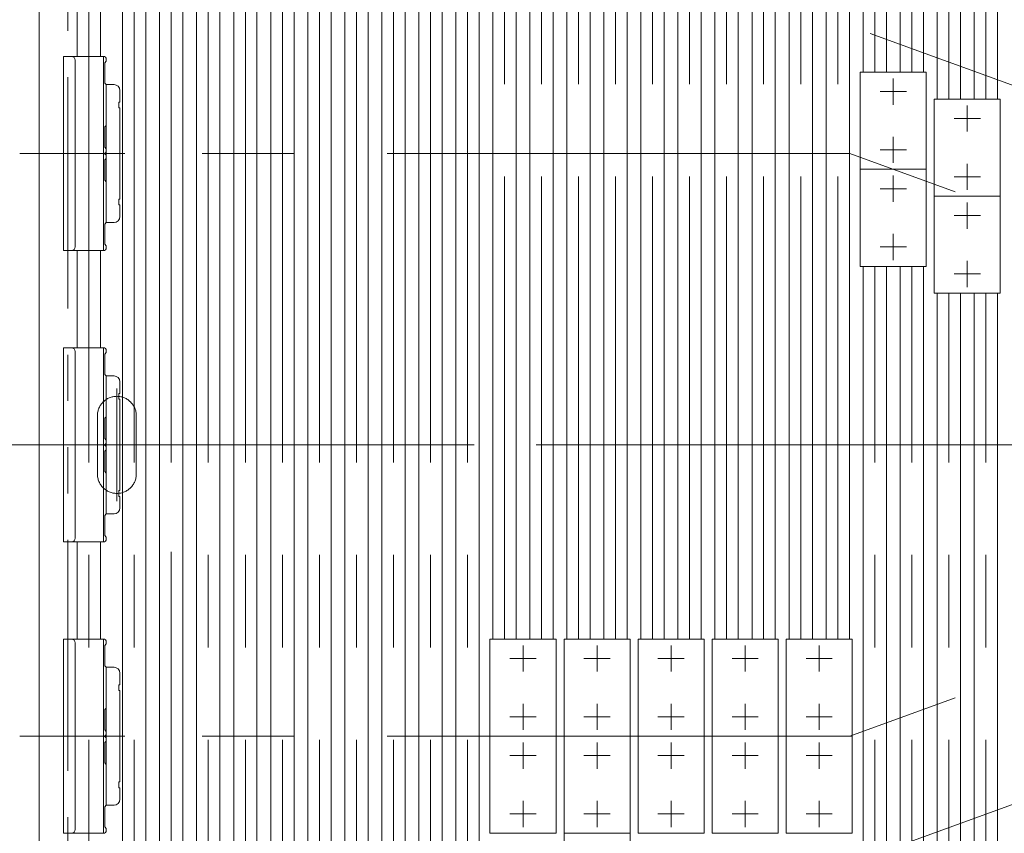
# Model space of a CAD drawing. Units: millimetres. Extents: x -2955 to 2955, y -2027 to 2027.
# Drawn here: x -2105 to -1598, y 874 to 1293 of the extents above; entities that cross this region are included whole.
import ezdxf
from ezdxf.enums import TextEntityAlignment as Align

# ---------------------------------------------------------------- set-up
doc = ezdxf.new("R2010")
doc.units = ezdxf.units.MM
doc.header["$LTSCALE"] = 3.75
doc.linetypes.add('CENTERX2', pattern=[101.6, 63.5, -12.7, 12.7, -12.7])
doc.linetypes.add('PHANTOM', pattern=[63.5, 31.75, -6.35, 6.35, -6.35, 6.35, -6.35])
for name, color, linetype in [('63', 7, 'Continuous'), ('71', 7, 'Continuous'), ('73', 7, 'Continuous'), ('74', 7, 'Continuous'), ('77', 7, 'Continuous'), ('78', 7, 'Continuous'), ('Layer0080', 7, 'Continuous'), ('Layer0255', 7, 'Continuous')]:
    doc.layers.add(name, color=color, linetype=linetype)
doc.styles.add('dcStyle0', font='ＭＳ Ｐゴシック')

# ---------------------------------------------------------------- blocks, each defined once
blk = doc.blocks.new('DC_GROUP_W_SLSH_S_300_3_2')
at = {"layer": '77', "color": 7, "linetype": 'Continuous', "lineweight": 13}
for p, q in [((-2033.1, 683.74), (-2033.1, 1323.74)), ((-2021.1, 1323.74), (-2021.1, 683.74))]:
    blk.add_line(p, q, dxfattribs=at)
at = {"layer": '77', "color": 3, "linetype": 'CENTERX2', "lineweight": 13}
blk.add_line((-2027.1, 683.74), (-2027.1, 1323.74), dxfattribs=at)
blk = doc.blocks.new('DC_GROUP_W_SLSH_S_300_3_3')
at = {"layer": '77', "color": 7, "linetype": 'Continuous', "lineweight": 13}
for p, q in [((-2014.05, 683.74), (-2014.05, 1323.74)), ((-2002.05, 1323.74), (-2002.05, 683.74))]:
    blk.add_line(p, q, dxfattribs=at)
at = {"layer": '77', "color": 3, "linetype": 'CENTERX2', "lineweight": 13}
blk.add_line((-2008.05, 683.74), (-2008.05, 1323.74), dxfattribs=at)
blk = doc.blocks.new('DC_GROUP_W_SLSH_S_300_3_8')
at = {"layer": '77', "color": 7, "linetype": 'Continuous', "lineweight": 13}
for p, q in [((-1975.95, 683.74), (-1975.95, 1323.74)), ((-1963.95, 1323.74), (-1963.95, 683.74))]:
    blk.add_line(p, q, dxfattribs=at)
at = {"layer": '77', "color": 3, "linetype": 'CENTERX2', "lineweight": 13}
blk.add_line((-1969.95, 683.74), (-1969.95, 1323.74), dxfattribs=at)
blk = doc.blocks.new('DC_GROUP_W_SLSH_S_300_3_9')
at = {"layer": '77', "color": 7, "linetype": 'Continuous', "lineweight": 13}
for p, q in [((-1995, 683.74), (-1995, 1323.74)), ((-1983, 1323.74), (-1983, 683.74))]:
    blk.add_line(p, q, dxfattribs=at)
at = {"layer": '77', "color": 3, "linetype": 'CENTERX2', "lineweight": 13}
blk.add_line((-1989, 683.74), (-1989, 1323.74), dxfattribs=at)
blk = doc.blocks.new('DC_GROUP_W_SLSH_S_300_3_10')
at = {"layer": '77', "color": 7, "linetype": 'Continuous', "lineweight": 13}
for p, q in [((-1937.85, 683.74), (-1937.85, 1323.74)), ((-1925.85, 1323.74), (-1925.85, 683.74))]:
    blk.add_line(p, q, dxfattribs=at)
at = {"layer": '77', "color": 3, "linetype": 'CENTERX2', "lineweight": 13}
blk.add_line((-1931.85, 683.74), (-1931.85, 1323.74), dxfattribs=at)
blk = doc.blocks.new('DC_GROUP_W_SLSH_S_300_3_11')
at = {"layer": '77', "color": 7, "linetype": 'Continuous', "lineweight": 13}
for p, q in [((-1956.9, 683.74), (-1956.9, 1323.74)), ((-1944.9, 1323.74), (-1944.9, 683.74))]:
    blk.add_line(p, q, dxfattribs=at)
at = {"layer": '77', "color": 3, "linetype": 'CENTERX2', "lineweight": 13}
blk.add_line((-1950.9, 683.74), (-1950.9, 1323.74), dxfattribs=at)
blk = doc.blocks.new('DC_GROUP_W_SLSH_S_300_3_12')
at = {"layer": '77', "color": 7, "linetype": 'Continuous', "lineweight": 13}
for p, q in [((-1899.75, 683.74), (-1899.75, 1314.36)), ((-1887.75, 1314.36), (-1887.75, 683.74))]:
    blk.add_line(p, q, dxfattribs=at)
at = {"layer": '77', "color": 3, "linetype": 'CENTERX2', "lineweight": 13}
blk.add_line((-1893.75, 683.74), (-1893.75, 1314.36), dxfattribs=at)
blk = doc.blocks.new('DC_GROUP_W_SLSH_S_300_3_13')
at = {"layer": '77', "color": 7, "linetype": 'Continuous', "lineweight": 13}
for p, q in [((-1918.8, 683.74), (-1918.8, 1323.74)), ((-1906.8, 1323.74), (-1906.8, 683.74))]:
    blk.add_line(p, q, dxfattribs=at)
at = {"layer": '77', "color": 3, "linetype": 'CENTERX2', "lineweight": 13}
blk.add_line((-1912.8, 683.74), (-1912.8, 1323.74), dxfattribs=at)
blk = doc.blocks.new('DC_GROUP_W_SLSH_S_300_3_14')
at = {"layer": '77', "color": 7, "linetype": 'Continuous', "lineweight": 13}
for p, q in [((-1861.65, 973.74), (-1861.65, 1463.74)), ((-1849.65, 1463.74), (-1849.65, 973.74))]:
    blk.add_line(p, q, dxfattribs=at)
at = {"layer": '77', "color": 3, "linetype": 'CENTERX2', "lineweight": 13}
blk.add_line((-1855.65, 973.74), (-1855.65, 1463.74), dxfattribs=at)
blk = doc.blocks.new('DC_GROUP_W_SLSH_S_300_3_15')
at = {"layer": '77', "color": 7, "linetype": 'Continuous', "lineweight": 13}
for p, q in [((-1880.7, 683.74), (-1880.7, 1314.36)), ((-1868.7, 1314.36), (-1868.7, 683.74))]:
    blk.add_line(p, q, dxfattribs=at)
at = {"layer": '77', "color": 3, "linetype": 'CENTERX2', "lineweight": 13}
blk.add_line((-1874.7, 683.74), (-1874.7, 1314.36), dxfattribs=at)
blk = doc.blocks.new('DC_GROUP_W_SLSH_S_300_3_16')
at = {"layer": '77', "color": 7, "linetype": 'Continuous', "lineweight": 13}
for p, q in [((-1823.55, 973.74), (-1823.55, 1463.74)), ((-1811.55, 1463.74), (-1811.55, 973.74))]:
    blk.add_line(p, q, dxfattribs=at)
at = {"layer": '77', "color": 3, "linetype": 'CENTERX2', "lineweight": 13}
blk.add_line((-1817.55, 973.74), (-1817.55, 1463.74), dxfattribs=at)
blk = doc.blocks.new('DC_GROUP_W_SLSH_S_300_3_17')
at = {"layer": '77', "color": 7, "linetype": 'Continuous', "lineweight": 13}
for p, q in [((-1842.6, 973.74), (-1842.6, 1463.74)), ((-1830.6, 1463.74), (-1830.6, 973.74))]:
    blk.add_line(p, q, dxfattribs=at)
at = {"layer": '77', "color": 3, "linetype": 'CENTERX2', "lineweight": 13}
blk.add_line((-1836.6, 973.74), (-1836.6, 1463.74), dxfattribs=at)
blk = doc.blocks.new('DC_GROUP_W_SLSH_S_300_3_18')
at = {"layer": '77', "color": 7, "linetype": 'Continuous', "lineweight": 13}
for p, q in [((-1785.45, 973.74), (-1785.45, 1463.74)), ((-1773.45, 1463.74), (-1773.45, 973.74))]:
    blk.add_line(p, q, dxfattribs=at)
at = {"layer": '77', "color": 3, "linetype": 'CENTERX2', "lineweight": 13}
blk.add_line((-1779.45, 973.74), (-1779.45, 1463.74), dxfattribs=at)
blk = doc.blocks.new('DC_GROUP_W_SLSH_S_300_3_19')
at = {"layer": '77', "color": 7, "linetype": 'Continuous', "lineweight": 13}
for p, q in [((-1804.5, 973.74), (-1804.5, 1463.74)), ((-1792.5, 1463.74), (-1792.5, 973.74))]:
    blk.add_line(p, q, dxfattribs=at)
at = {"layer": '77', "color": 3, "linetype": 'CENTERX2', "lineweight": 13}
blk.add_line((-1798.5, 973.74), (-1798.5, 1463.74), dxfattribs=at)
blk = doc.blocks.new('DC_GROUP_W_SLSH_S_300_3_20')
at = {"layer": '77', "color": 7, "linetype": 'Continuous', "lineweight": 13}
for p, q in [((-1747.35, 973.74), (-1747.35, 1463.74)), ((-1735.35, 1463.74), (-1735.35, 973.74))]:
    blk.add_line(p, q, dxfattribs=at)
at = {"layer": '77', "color": 3, "linetype": 'CENTERX2', "lineweight": 13}
blk.add_line((-1741.35, 973.74), (-1741.35, 1463.74), dxfattribs=at)
blk = doc.blocks.new('DC_GROUP_W_SLSH_S_300_3_21')
at = {"layer": '77', "color": 7, "linetype": 'Continuous', "lineweight": 13}
for p, q in [((-1766.4, 973.74), (-1766.4, 1463.74)), ((-1754.4, 1463.74), (-1754.4, 973.74))]:
    blk.add_line(p, q, dxfattribs=at)
at = {"layer": '77', "color": 3, "linetype": 'CENTERX2', "lineweight": 13}
blk.add_line((-1760.4, 973.74), (-1760.4, 1463.74), dxfattribs=at)
blk = doc.blocks.new('DC_GROUP_W_SLSH_S_300_3_22')
at = {"layer": '77', "color": 7, "linetype": 'Continuous', "lineweight": 13}
for p, q in [((-1709.25, 973.74), (-1709.25, 1463.74)), ((-1697.25, 1463.74), (-1697.25, 973.74))]:
    blk.add_line(p, q, dxfattribs=at)
at = {"layer": '77', "color": 3, "linetype": 'CENTERX2', "lineweight": 13}
blk.add_line((-1703.25, 973.74), (-1703.25, 1463.74), dxfattribs=at)
blk = doc.blocks.new('DC_GROUP_W_SLSH_S_300_3_23')
at = {"layer": '77', "color": 7, "linetype": 'Continuous', "lineweight": 13}
for p, q in [((-1728.3, 973.74), (-1728.3, 1463.74)), ((-1716.3, 1463.74), (-1716.3, 973.74))]:
    blk.add_line(p, q, dxfattribs=at)
at = {"layer": '77', "color": 3, "linetype": 'CENTERX2', "lineweight": 13}
blk.add_line((-1722.3, 973.74), (-1722.3, 1463.74), dxfattribs=at)
blk = doc.blocks.new('DC_GROUP_W_SLSH_S_300_3_24')
at = {"layer": '77', "color": 7, "linetype": 'Continuous', "lineweight": 13}
for p, q in [((-1671.15, 1265.64), (-1671.15, 1463.74)), ((-1659.15, 1463.74), (-1659.15, 1265.64)), ((-1671.15, 683.74), (-1671.15, 1165.64)), ((-1659.15, 1165.64), (-1659.15, 683.74))]:
    blk.add_line(p, q, dxfattribs=at)
at = {"layer": '77', "color": 3, "linetype": 'CENTERX2', "lineweight": 13}
for p, q in [((-1665.15, 1265.64), (-1665.15, 1463.74)), ((-1665.15, 683.74), (-1665.15, 1165.64))]:
    blk.add_line(p, q, dxfattribs=at)
blk = doc.blocks.new('DC_GROUP_W_SLSH_S_300_3_25')
at = {"layer": '77', "color": 7, "linetype": 'Continuous', "lineweight": 13}
for p, q in [((-1690.2, 973.74), (-1690.2, 1463.74)), ((-1678.2, 1463.74), (-1678.2, 973.74))]:
    blk.add_line(p, q, dxfattribs=at)
at = {"layer": '77', "color": 3, "linetype": 'CENTERX2', "lineweight": 13}
blk.add_line((-1684.2, 973.74), (-1684.2, 1463.74), dxfattribs=at)
blk = doc.blocks.new('DC_GROUP_W_SLSH_S_300_3_26')
at = {"layer": '77', "color": 7, "linetype": 'Continuous', "lineweight": 13}
for p, q in [((-1633.05, 1251.77), (-1633.05, 1463.74)), ((-1621.05, 1463.74), (-1621.05, 1251.77)), ((-1633.05, 683.74), (-1633.05, 1151.77)), ((-1621.05, 1151.77), (-1621.05, 683.74))]:
    blk.add_line(p, q, dxfattribs=at)
at = {"layer": '77', "color": 3, "linetype": 'CENTERX2', "lineweight": 13}
for p, q in [((-1627.05, 1251.77), (-1627.05, 1463.74)), ((-1627.05, 683.74), (-1627.05, 1151.77))]:
    blk.add_line(p, q, dxfattribs=at)
blk = doc.blocks.new('DC_GROUP_W_SLSH_S_300_3_27')
at = {"layer": '77', "color": 7, "linetype": 'Continuous', "lineweight": 13}
for p, q in [((-1652.1, 1265.64), (-1652.1, 1463.74)), ((-1640.1, 1463.74), (-1640.1, 1265.64)), ((-1652.1, 683.74), (-1652.1, 1165.64)), ((-1640.1, 1165.64), (-1640.1, 683.74))]:
    blk.add_line(p, q, dxfattribs=at)
at = {"layer": '77', "color": 3, "linetype": 'CENTERX2', "lineweight": 13}
for p, q in [((-1646.1, 1265.64), (-1646.1, 1463.74)), ((-1646.1, 683.74), (-1646.1, 1165.64))]:
    blk.add_line(p, q, dxfattribs=at)
blk = doc.blocks.new('DC_GROUP_W_SLSH_S_300_3_29')
at = {"layer": '77', "color": 7, "linetype": 'Continuous', "lineweight": 13}
for p, q in [((-1614, 1251.77), (-1614, 1463.74)), ((-1602, 1463.74), (-1602, 1251.77)), ((-1614, 683.74), (-1614, 1151.77)), ((-1602, 1151.77), (-1602, 683.74))]:
    blk.add_line(p, q, dxfattribs=at)
at = {"layer": '77', "color": 3, "linetype": 'CENTERX2', "lineweight": 13}
for p, q in [((-1608, 1251.77), (-1608, 1463.74)), ((-1608, 683.74), (-1608, 1151.77))]:
    blk.add_line(p, q, dxfattribs=at)
blk = doc.blocks.new('DC_GROUP_W_SLSH_S_300_3_103')
at = {"layer": '77', "color": 7, "linetype": 'Continuous', "lineweight": 13}
for p, q in [((-2052.15, 683.74), (-2052.15, 1323.74)), ((-2040.15, 1323.74), (-2040.15, 683.74))]:
    blk.add_line(p, q, dxfattribs=at)
at = {"layer": '77', "color": 3, "linetype": 'CENTERX2', "lineweight": 13}
blk.add_line((-2046.15, 683.74), (-2046.15, 1323.74), dxfattribs=at)
blk = doc.blocks.new('DC_GROUP_W_SLSH_S_300_3_189')
at = {"layer": '77', "color": 3, "linetype": 'CENTERX2', "lineweight": 13}
blk.add_line((-2069.56, 683.74), (-2069.56, 1463.74), dxfattribs=at)
at = {"layer": '77', "color": 7, "linetype": 'Continuous', "lineweight": 13}
for p, q in [((-2075.56, 1273.74), (-2075.56, 1323.74)), ((-2063.56, 1323.74), (-2063.56, 1273.74)), ((-2075.56, 1123.74), (-2075.56, 1173.74)), ((-2063.56, 1173.74), (-2063.56, 1123.74)), ((-2075.56, 973.74), (-2075.56, 1023.74)), ((-2063.56, 1023.74), (-2063.56, 973.74))]:
    blk.add_line(p, q, dxfattribs=at)
blk = doc.blocks.new('DC_GROUP_W_SLSH_S_300_3_188')
at = {"color": 3, "linetype": 'CENTERX2', "lineweight": 13}
for p, q in [((-1085.76, 1073.74), (-1910, 1373.74)), ((-1677.88, 1223.74), (-2105.1, 1223.74)), ((-1265.76, 1073.74), (-1677.88, 1223.74)), ((-823.47, 1073.74), (-2117.1, 1073.74)), ((-1085.76, 1073.74), (-1910, 773.74)), ((-1265.76, 1073.74), (-1677.88, 923.74)), ((-1677.88, 923.74), (-2105.1, 923.74))]:
    blk.add_line(p, q, dxfattribs=at)
blk = doc.blocks.new('DC_GROUP_W_SLSH_S_300_3_319')
at = {"layer": '73', "color": 7, "linetype": 'Continuous', "lineweight": 13}
for p, q in [((-2076.56, 1073.74), (-2062.06, 1073.74)), ((-2062.06, 1023.74), (-2062.06, 1073.74)), ((-2061.36, 1070.44), (-2060.56, 1071.24)), ((-2061.36, 1060.04), (-2061.36, 1070.44)), ((-2060.56, 1072.24), (-2060.56, 1071.24)), ((-2060.56, 1059.24), (-2061.36, 1060.04)), ((-2060.56, 1059.24), (-2060.56, 1038.24)), ((-2076.56, 1038.74), (-2076.56, 1058.74)), ((-2061.36, 1037.44), (-2060.56, 1038.24)), ((-2061.36, 1027.04), (-2061.36, 1037.44)), ((-2062.06, 1023.74), (-2078.56, 1023.74)), ((-2060.56, 1026.24), (-2061.36, 1027.04)), ((-2060.56, 1026.24), (-2060.56, 1025.24))]:
    blk.add_line(p, q, dxfattribs=at)
for centre, start, end in [((-2062.06, 1072.24), 0, 90), ((-2062.06, 1025.24), 270, 0)]:
    blk.add_arc(centre, 1.5, start, end, dxfattribs=at)
blk = doc.blocks.new('DC_GROUP_W_SLSH_S_300_3_321')
at = {"layer": '73', "color": 7, "linetype": 'Continuous', "lineweight": 13}
for p, q in [((-2062.06, 1123.74), (-2078.56, 1123.74)), ((-2062.06, 1123.74), (-2062.06, 1073.74)), ((-2060.56, 1121.24), (-2061.36, 1120.44)), ((-2061.36, 1120.44), (-2061.36, 1110.04)), ((-2060.56, 1121.24), (-2060.56, 1122.24)), ((-2061.36, 1110.04), (-2060.56, 1109.24)), ((-2076.56, 1108.74), (-2076.56, 1088.74)), ((-2060.56, 1088.24), (-2060.56, 1109.24)), ((-2060.56, 1088.24), (-2061.36, 1087.44)), ((-2061.36, 1087.44), (-2061.36, 1077.04)), ((-2061.36, 1077.04), (-2060.56, 1076.24)), ((-2060.56, 1075.24), (-2060.56, 1076.24)), ((-2076.56, 1073.74), (-2062.06, 1073.74))]:
    blk.add_line(p, q, dxfattribs=at)
for centre, start, end in [((-2062.06, 1122.24), 0, 90), ((-2062.06, 1075.24), 270, 0)]:
    blk.add_arc(centre, 1.5, start, end, dxfattribs=at)
blk = doc.blocks.new('DC_GROUP_W_SLSH_S_300_3_320')
at = {"layer": '71', "color": 7, "linetype": 'Continuous', "lineweight": 13}
for p, q in [((-2082.56, 1123.74), (-2082.56, 1023.74)), ((-2078.56, 1123.74), (-2082.56, 1123.74)), ((-2076.56, 1121.74), (-2076.56, 1025.74)), ((-2078.56, 1023.74), (-2082.56, 1023.74))]:
    blk.add_line(p, q, dxfattribs=at)
at = {"layer": '71', "color": 3, "linetype": 'CENTERX2', "lineweight": 13}
blk.add_line((-2056.07, 1073.74), (-2086.69, 1073.74), dxfattribs=at)
at = {"layer": '71', "color": 7, "linetype": 'Continuous', "lineweight": 13}
for centre, start, end in [((-2078.56, 1121.74), 360, 90), ((-2078.56, 1025.74), 270, 360)]:
    blk.add_arc(centre, 2, start, end, dxfattribs=at)
blk = doc.blocks.new('DC_GROUP_W_SLSH_S_300_3_323')
at = {"layer": '74', "color": 7, "linetype": 'Continuous', "lineweight": 13}
for p, q in [((-2060.56, 1109.24), (-2056.56, 1109.24)), ((-2060.56, 1109.24), (-2060.56, 1038.24)), ((-2053.56, 1106.24), (-2053.56, 1100.24)), ((-2054.06, 1097.24), (-2054.06, 1100.24)), ((-2054.06, 1100.24), (-2053.56, 1100.24)), ((-2053.56, 1097.24), (-2054.06, 1097.24)), ((-2053.56, 1097.24), (-2053.56, 1050.24)), ((-2054.06, 1047.24), (-2054.06, 1050.24)), ((-2054.06, 1050.24), (-2053.56, 1050.24)), ((-2053.56, 1047.24), (-2054.06, 1047.24)), ((-2053.56, 1047.24), (-2053.56, 1041.24)), ((-2060.56, 1038.24), (-2056.56, 1038.24))]:
    blk.add_line(p, q, dxfattribs=at)
at = {"layer": '74', "color": 3, "linetype": 'CENTERX2', "lineweight": 13}
blk.add_line((-2064.03, 1073.74), (-2050.96, 1073.74), dxfattribs=at)
at = {"layer": '74', "color": 7, "linetype": 'Continuous', "lineweight": 13}
for centre, start, end in [((-2056.56, 1106.24), 0, 90), ((-2056.56, 1041.24), 270, 0)]:
    blk.add_arc(centre, 3, start, end, dxfattribs=at)
blk = doc.blocks.new('DC_GROUP_W_SLSH_S_300_3_322')
at = {"layer": '74', "linetype": 'Continuous'}
blk.add_blockref('DC_GROUP_W_SLSH_S_300_3_323', (0, 0), dxfattribs=at)
blk = doc.blocks.new('DC_GROUP_W_SLSH_S_300_3_318')
at = {"linetype": 'Continuous'}
blk.add_blockref('DC_GROUP_W_SLSH_S_300_3_322', (0, 0), dxfattribs=at)
at = {"layer": '71', "linetype": 'Continuous'}
blk.add_blockref('DC_GROUP_W_SLSH_S_300_3_320', (0, 0), dxfattribs=at)
at = {"layer": '73', "linetype": 'Continuous'}
for name in ['DC_GROUP_W_SLSH_S_300_3_321', 'DC_GROUP_W_SLSH_S_300_3_319']:
    blk.add_blockref(name, (0, 0), dxfattribs=at)
blk = doc.blocks.new('DC_GROUP_W_SLSH_S_300_3_325')
at = {"layer": '73', "color": 7, "linetype": 'Continuous', "lineweight": 13}
for p, q in [((-2076.56, 1223.74), (-2062.06, 1223.74)), ((-2062.06, 1173.74), (-2062.06, 1223.74)), ((-2061.36, 1220.44), (-2060.56, 1221.24)), ((-2060.56, 1222.24), (-2060.56, 1221.24)), ((-2061.36, 1210.04), (-2061.36, 1220.44)), ((-2076.56, 1188.74), (-2076.56, 1208.74)), ((-2060.56, 1209.24), (-2061.36, 1210.04)), ((-2060.56, 1209.24), (-2060.56, 1188.24)), ((-2061.36, 1187.44), (-2060.56, 1188.24)), ((-2061.36, 1177.04), (-2061.36, 1187.44)), ((-2060.56, 1176.24), (-2061.36, 1177.04)), ((-2060.56, 1176.24), (-2060.56, 1175.24)), ((-2062.06, 1173.74), (-2078.56, 1173.74))]:
    blk.add_line(p, q, dxfattribs=at)
for centre, start, end in [((-2062.06, 1222.24), 0, 90), ((-2062.06, 1175.24), 270, 0)]:
    blk.add_arc(centre, 1.5, start, end, dxfattribs=at)
blk = doc.blocks.new('DC_GROUP_W_SLSH_S_300_3_327')
at = {"layer": '73', "color": 7, "linetype": 'Continuous', "lineweight": 13}
for p, q in [((-2062.06, 1273.74), (-2078.56, 1273.74)), ((-2062.06, 1273.74), (-2062.06, 1223.74)), ((-2060.56, 1271.24), (-2060.56, 1272.24)), ((-2060.56, 1271.24), (-2061.36, 1270.44)), ((-2061.36, 1270.44), (-2061.36, 1260.04)), ((-2076.56, 1258.74), (-2076.56, 1238.74)), ((-2061.36, 1260.04), (-2060.56, 1259.24)), ((-2060.56, 1238.24), (-2060.56, 1259.24)), ((-2060.56, 1238.24), (-2061.36, 1237.44)), ((-2061.36, 1237.44), (-2061.36, 1227.04)), ((-2061.36, 1227.04), (-2060.56, 1226.24)), ((-2060.56, 1225.24), (-2060.56, 1226.24)), ((-2076.56, 1223.74), (-2062.06, 1223.74))]:
    blk.add_line(p, q, dxfattribs=at)
for centre, start, end in [((-2062.06, 1272.24), 0, 90), ((-2062.06, 1225.24), 270, 0)]:
    blk.add_arc(centre, 1.5, start, end, dxfattribs=at)
blk = doc.blocks.new('DC_GROUP_W_SLSH_S_300_3_326')
at = {"layer": '71', "color": 7, "linetype": 'Continuous', "lineweight": 13}
for p, q in [((-2082.56, 1273.74), (-2082.56, 1173.74)), ((-2078.56, 1273.74), (-2082.56, 1273.74)), ((-2076.56, 1271.74), (-2076.56, 1175.74)), ((-2078.56, 1173.74), (-2082.56, 1173.74))]:
    blk.add_line(p, q, dxfattribs=at)
at = {"layer": '71', "color": 3, "linetype": 'CENTERX2', "lineweight": 13}
blk.add_line((-2056.07, 1223.74), (-2086.69, 1223.74), dxfattribs=at)
at = {"layer": '71', "color": 7, "linetype": 'Continuous', "lineweight": 13}
for centre, start, end in [((-2078.56, 1271.74), 360, 90), ((-2078.56, 1175.74), 270, 360)]:
    blk.add_arc(centre, 2, start, end, dxfattribs=at)
blk = doc.blocks.new('DC_GROUP_W_SLSH_S_300_3_329')
at = {"layer": '74', "color": 7, "linetype": 'Continuous', "lineweight": 13}
for p, q in [((-2060.56, 1259.24), (-2056.56, 1259.24)), ((-2060.56, 1259.24), (-2060.56, 1188.24)), ((-2053.56, 1256.24), (-2053.56, 1250.24)), ((-2054.06, 1247.24), (-2054.06, 1250.24)), ((-2054.06, 1250.24), (-2053.56, 1250.24)), ((-2053.56, 1247.24), (-2054.06, 1247.24)), ((-2053.56, 1247.24), (-2053.56, 1200.24)), ((-2054.06, 1197.24), (-2054.06, 1200.24)), ((-2054.06, 1200.24), (-2053.56, 1200.24)), ((-2053.56, 1197.24), (-2054.06, 1197.24)), ((-2053.56, 1197.24), (-2053.56, 1191.24)), ((-2060.56, 1188.24), (-2056.56, 1188.24))]:
    blk.add_line(p, q, dxfattribs=at)
at = {"layer": '74', "color": 3, "linetype": 'CENTERX2', "lineweight": 13}
blk.add_line((-2064.03, 1223.74), (-2050.96, 1223.74), dxfattribs=at)
at = {"layer": '74', "color": 7, "linetype": 'Continuous', "lineweight": 13}
for centre, start, end in [((-2056.56, 1256.24), 0, 90), ((-2056.56, 1191.24), 270, 0)]:
    blk.add_arc(centre, 3, start, end, dxfattribs=at)
blk = doc.blocks.new('DC_GROUP_W_SLSH_S_300_3_328')
at = {"layer": '74', "linetype": 'Continuous'}
blk.add_blockref('DC_GROUP_W_SLSH_S_300_3_329', (0, 0), dxfattribs=at)
blk = doc.blocks.new('DC_GROUP_W_SLSH_S_300_3_324')
at = {"linetype": 'Continuous'}
blk.add_blockref('DC_GROUP_W_SLSH_S_300_3_328', (0, 0), dxfattribs=at)
at = {"layer": '71', "linetype": 'Continuous'}
blk.add_blockref('DC_GROUP_W_SLSH_S_300_3_326', (0, 0), dxfattribs=at)
at = {"layer": '73', "linetype": 'Continuous'}
for name in ['DC_GROUP_W_SLSH_S_300_3_327', 'DC_GROUP_W_SLSH_S_300_3_325']:
    blk.add_blockref(name, (0, 0), dxfattribs=at)
blk = doc.blocks.new('DC_GROUP_W_SLSH_S_300_3_331')
at = {"layer": '73', "color": 7, "linetype": 'Continuous', "lineweight": 13}
for p, q in [((-2076.56, 923.74), (-2062.06, 923.74)), ((-2062.06, 873.74), (-2062.06, 923.74)), ((-2060.56, 922.24), (-2060.56, 921.24)), ((-2061.36, 920.44), (-2060.56, 921.24)), ((-2061.36, 910.04), (-2061.36, 920.44)), ((-2076.56, 888.74), (-2076.56, 908.74)), ((-2060.56, 909.24), (-2061.36, 910.04)), ((-2060.56, 909.24), (-2060.56, 888.24)), ((-2061.36, 887.44), (-2060.56, 888.24)), ((-2061.36, 877.04), (-2061.36, 887.44)), ((-2060.56, 876.24), (-2061.36, 877.04)), ((-2062.06, 873.74), (-2078.56, 873.74)), ((-2060.56, 876.24), (-2060.56, 875.24))]:
    blk.add_line(p, q, dxfattribs=at)
for centre, start, end in [((-2062.06, 922.24), 0, 90), ((-2062.06, 875.24), 270, 0)]:
    blk.add_arc(centre, 1.5, start, end, dxfattribs=at)
blk = doc.blocks.new('DC_GROUP_W_SLSH_S_300_3_333')
at = {"layer": '73', "color": 7, "linetype": 'Continuous', "lineweight": 13}
for p, q in [((-2062.06, 973.74), (-2078.56, 973.74)), ((-2062.06, 973.74), (-2062.06, 923.74)), ((-2060.56, 971.24), (-2061.36, 970.44)), ((-2061.36, 970.44), (-2061.36, 960.04)), ((-2060.56, 971.24), (-2060.56, 972.24)), ((-2076.56, 958.74), (-2076.56, 938.74)), ((-2061.36, 960.04), (-2060.56, 959.24)), ((-2060.56, 938.24), (-2060.56, 959.24)), ((-2060.56, 938.24), (-2061.36, 937.44)), ((-2061.36, 937.44), (-2061.36, 927.04)), ((-2076.56, 923.74), (-2062.06, 923.74)), ((-2061.36, 927.04), (-2060.56, 926.24)), ((-2060.56, 925.24), (-2060.56, 926.24))]:
    blk.add_line(p, q, dxfattribs=at)
for centre, start, end in [((-2062.06, 972.24), 0, 90), ((-2062.06, 925.24), 270, 0)]:
    blk.add_arc(centre, 1.5, start, end, dxfattribs=at)
blk = doc.blocks.new('DC_GROUP_W_SLSH_S_300_3_332')
at = {"layer": '71', "color": 7, "linetype": 'Continuous', "lineweight": 13}
for p, q in [((-2082.56, 973.74), (-2082.56, 873.74)), ((-2078.56, 973.74), (-2082.56, 973.74)), ((-2076.56, 971.74), (-2076.56, 875.74)), ((-2078.56, 873.74), (-2082.56, 873.74))]:
    blk.add_line(p, q, dxfattribs=at)
at = {"layer": '71', "color": 3, "linetype": 'CENTERX2', "lineweight": 13}
blk.add_line((-2056.07, 923.74), (-2086.69, 923.74), dxfattribs=at)
at = {"layer": '71', "color": 7, "linetype": 'Continuous', "lineweight": 13}
for centre, start, end in [((-2078.56, 971.74), 360, 90), ((-2078.56, 875.74), 270, 360)]:
    blk.add_arc(centre, 2, start, end, dxfattribs=at)
blk = doc.blocks.new('DC_GROUP_W_SLSH_S_300_3_335')
at = {"layer": '74', "color": 7, "linetype": 'Continuous', "lineweight": 13}
for p, q in [((-2060.56, 959.24), (-2056.56, 959.24)), ((-2060.56, 959.24), (-2060.56, 888.24)), ((-2053.56, 956.24), (-2053.56, 950.24)), ((-2054.06, 947.24), (-2054.06, 950.24)), ((-2054.06, 950.24), (-2053.56, 950.24)), ((-2053.56, 947.24), (-2054.06, 947.24)), ((-2053.56, 947.24), (-2053.56, 900.24)), ((-2054.06, 897.24), (-2054.06, 900.24)), ((-2054.06, 900.24), (-2053.56, 900.24)), ((-2053.56, 897.24), (-2054.06, 897.24)), ((-2053.56, 897.24), (-2053.56, 891.24)), ((-2060.56, 888.24), (-2056.56, 888.24))]:
    blk.add_line(p, q, dxfattribs=at)
at = {"layer": '74', "color": 3, "linetype": 'CENTERX2', "lineweight": 13}
blk.add_line((-2064.03, 923.74), (-2050.96, 923.74), dxfattribs=at)
at = {"layer": '74', "color": 7, "linetype": 'Continuous', "lineweight": 13}
for centre, start, end in [((-2056.56, 956.24), 0, 90), ((-2056.56, 891.24), 270, 0)]:
    blk.add_arc(centre, 3, start, end, dxfattribs=at)
blk = doc.blocks.new('DC_GROUP_W_SLSH_S_300_3_334')
at = {"layer": '74', "linetype": 'Continuous'}
blk.add_blockref('DC_GROUP_W_SLSH_S_300_3_335', (0, 0), dxfattribs=at)
blk = doc.blocks.new('DC_GROUP_W_SLSH_S_300_3_330')
at = {"linetype": 'Continuous'}
blk.add_blockref('DC_GROUP_W_SLSH_S_300_3_334', (0, 0), dxfattribs=at)
at = {"layer": '71', "linetype": 'Continuous'}
blk.add_blockref('DC_GROUP_W_SLSH_S_300_3_332', (0, 0), dxfattribs=at)
at = {"layer": '73', "linetype": 'Continuous'}
for name in ['DC_GROUP_W_SLSH_S_300_3_333', 'DC_GROUP_W_SLSH_S_300_3_331']:
    blk.add_blockref(name, (0, 0), dxfattribs=at)
blk = doc.blocks.new('DC_GROUP_W_SLSH_S_300_3_385')
at = {"layer": '71', "color": 7, "linetype": 'Continuous', "lineweight": 13}
for p, q in [((-1634.53, 1251.77), (-1600.53, 1251.77)), ((-1634.53, 1151.77), (-1634.53, 1251.77)), ((-1600.53, 1251.77), (-1600.53, 1151.77)), ((-1600.53, 1151.77), (-1634.53, 1151.77))]:
    blk.add_line(p, q, dxfattribs=at)
at = {"layer": '71', "color": 3, "linetype": 'CENTERX2', "lineweight": 13}
for p, q in [((-1617.53, 1235.02), (-1617.53, 1248.52)), ((-1610.78, 1241.77), (-1624.28, 1241.77)), ((-1617.53, 1205.02), (-1617.53, 1218.52)), ((-1610.78, 1211.77), (-1624.28, 1211.77)), ((-1600.53, 1201.77), (-1634.53, 1201.77)), ((-1617.53, 1185.02), (-1617.53, 1198.52)), ((-1610.78, 1191.77), (-1624.28, 1191.77)), ((-1617.53, 1155.02), (-1617.53, 1168.52)), ((-1610.78, 1161.77), (-1624.28, 1161.77))]:
    blk.add_line(p, q, dxfattribs=at)
blk = doc.blocks.new('DC_GROUP_W_SLSH_S_300_3_384')
at = {"layer": '71', "linetype": 'Continuous'}
blk.add_blockref('DC_GROUP_W_SLSH_S_300_3_385', (0, 0), dxfattribs=at)
blk = doc.blocks.new('DC_GROUP_W_SLSH_S_300_3_387')
at = {"layer": '71', "color": 7, "linetype": 'Continuous', "lineweight": 13}
for p, q in [((-1672.63, 1265.64), (-1638.63, 1265.64)), ((-1672.63, 1165.64), (-1672.63, 1265.64)), ((-1638.63, 1265.64), (-1638.63, 1165.64)), ((-1638.63, 1165.64), (-1672.63, 1165.64))]:
    blk.add_line(p, q, dxfattribs=at)
at = {"layer": '71', "color": 3, "linetype": 'CENTERX2', "lineweight": 13}
for p, q in [((-1655.63, 1248.89), (-1655.63, 1262.39)), ((-1648.88, 1255.64), (-1662.38, 1255.64)), ((-1655.63, 1218.89), (-1655.63, 1232.39)), ((-1648.88, 1225.64), (-1662.38, 1225.64)), ((-1638.63, 1215.64), (-1672.63, 1215.64)), ((-1655.63, 1198.89), (-1655.63, 1212.39)), ((-1648.88, 1205.64), (-1662.38, 1205.64)), ((-1655.63, 1168.89), (-1655.63, 1182.39)), ((-1648.88, 1175.64), (-1662.38, 1175.64))]:
    blk.add_line(p, q, dxfattribs=at)
blk = doc.blocks.new('DC_GROUP_W_SLSH_S_300_3_386')
at = {"layer": '71', "linetype": 'Continuous'}
blk.add_blockref('DC_GROUP_W_SLSH_S_300_3_387', (0, 0), dxfattribs=at)
blk = doc.blocks.new('DC_GROUP_W_SLSH_S_300_3_389')
at = {"layer": '71', "color": 7, "linetype": 'Continuous', "lineweight": 13}
for p, q in [((-1710.73, 973.74), (-1676.73, 973.74)), ((-1710.73, 873.74), (-1710.73, 973.74)), ((-1676.73, 973.74), (-1676.73, 873.74)), ((-1676.73, 873.74), (-1710.73, 873.74))]:
    blk.add_line(p, q, dxfattribs=at)
at = {"layer": '71', "color": 3, "linetype": 'CENTERX2', "lineweight": 13}
for p, q in [((-1693.73, 956.99), (-1693.73, 970.49)), ((-1686.98, 963.74), (-1700.48, 963.74)), ((-1693.73, 926.99), (-1693.73, 940.49)), ((-1686.98, 933.74), (-1700.48, 933.74)), ((-1676.73, 923.74), (-1710.73, 923.74)), ((-1693.73, 906.99), (-1693.73, 920.49)), ((-1686.98, 913.74), (-1700.48, 913.74)), ((-1693.73, 876.99), (-1693.73, 890.49)), ((-1686.98, 883.74), (-1700.48, 883.74))]:
    blk.add_line(p, q, dxfattribs=at)
blk = doc.blocks.new('DC_GROUP_W_SLSH_S_300_3_388')
at = {"layer": '71', "linetype": 'Continuous'}
blk.add_blockref('DC_GROUP_W_SLSH_S_300_3_389', (0, 0), dxfattribs=at)
blk = doc.blocks.new('DC_GROUP_W_SLSH_S_300_3_391')
at = {"layer": '71', "color": 7, "linetype": 'Continuous', "lineweight": 13}
for p, q in [((-1748.83, 973.74), (-1714.83, 973.74)), ((-1748.83, 873.74), (-1748.83, 973.74)), ((-1714.83, 973.74), (-1714.83, 873.74)), ((-1714.83, 873.74), (-1748.83, 873.74))]:
    blk.add_line(p, q, dxfattribs=at)
at = {"layer": '71', "color": 3, "linetype": 'CENTERX2', "lineweight": 13}
for p, q in [((-1731.83, 956.99), (-1731.83, 970.49)), ((-1725.08, 963.74), (-1738.58, 963.74)), ((-1731.83, 926.99), (-1731.83, 940.49)), ((-1725.08, 933.74), (-1738.58, 933.74)), ((-1714.83, 923.74), (-1748.83, 923.74)), ((-1731.83, 906.99), (-1731.83, 920.49)), ((-1725.08, 913.74), (-1738.58, 913.74)), ((-1731.83, 876.99), (-1731.83, 890.49)), ((-1725.08, 883.74), (-1738.58, 883.74))]:
    blk.add_line(p, q, dxfattribs=at)
blk = doc.blocks.new('DC_GROUP_W_SLSH_S_300_3_390')
at = {"layer": '71', "linetype": 'Continuous'}
blk.add_blockref('DC_GROUP_W_SLSH_S_300_3_391', (0, 0), dxfattribs=at)
blk = doc.blocks.new('DC_GROUP_W_SLSH_S_300_3_393')
at = {"layer": '71', "color": 7, "linetype": 'Continuous', "lineweight": 13}
for p, q in [((-1786.93, 973.74), (-1752.93, 973.74)), ((-1786.93, 873.74), (-1786.93, 973.74)), ((-1752.93, 973.74), (-1752.93, 873.74)), ((-1752.93, 873.74), (-1786.93, 873.74))]:
    blk.add_line(p, q, dxfattribs=at)
at = {"layer": '71', "color": 3, "linetype": 'CENTERX2', "lineweight": 13}
for p, q in [((-1769.93, 956.99), (-1769.93, 970.49)), ((-1763.18, 963.74), (-1776.68, 963.74)), ((-1769.93, 926.99), (-1769.93, 940.49)), ((-1763.18, 933.74), (-1776.68, 933.74)), ((-1752.93, 923.74), (-1786.93, 923.74)), ((-1769.93, 906.99), (-1769.93, 920.49)), ((-1763.18, 913.74), (-1776.68, 913.74)), ((-1769.93, 876.99), (-1769.93, 890.49)), ((-1763.18, 883.74), (-1776.68, 883.74))]:
    blk.add_line(p, q, dxfattribs=at)
blk = doc.blocks.new('DC_GROUP_W_SLSH_S_300_3_392')
at = {"layer": '71', "linetype": 'Continuous'}
blk.add_blockref('DC_GROUP_W_SLSH_S_300_3_393', (0, 0), dxfattribs=at)
blk = doc.blocks.new('DC_GROUP_W_SLSH_S_300_3_395')
at = {"layer": '71', "color": 7, "linetype": 'Continuous', "lineweight": 13}
for p, q in [((-1825.03, 973.74), (-1791.03, 973.74)), ((-1825.03, 873.74), (-1825.03, 973.74)), ((-1791.03, 973.74), (-1791.03, 873.74)), ((-1791.03, 873.74), (-1825.03, 873.74))]:
    blk.add_line(p, q, dxfattribs=at)
at = {"layer": '71', "color": 3, "linetype": 'CENTERX2', "lineweight": 13}
for p, q in [((-1808.03, 956.99), (-1808.03, 970.49)), ((-1801.28, 963.74), (-1814.78, 963.74)), ((-1808.03, 926.99), (-1808.03, 940.49)), ((-1801.28, 933.74), (-1814.78, 933.74)), ((-1791.03, 923.74), (-1825.03, 923.74)), ((-1808.03, 906.99), (-1808.03, 920.49)), ((-1801.28, 913.74), (-1814.78, 913.74)), ((-1808.03, 876.99), (-1808.03, 890.49)), ((-1801.28, 883.74), (-1814.78, 883.74))]:
    blk.add_line(p, q, dxfattribs=at)
blk = doc.blocks.new('DC_GROUP_W_SLSH_S_300_3_394')
at = {"layer": '71', "linetype": 'Continuous'}
blk.add_blockref('DC_GROUP_W_SLSH_S_300_3_395', (0, 0), dxfattribs=at)
blk = doc.blocks.new('DC_GROUP_W_SLSH_S_300_3_397')
at = {"layer": '71', "color": 7, "linetype": 'Continuous', "lineweight": 13}
for p, q in [((-1863.13, 973.74), (-1829.13, 973.74)), ((-1863.13, 873.74), (-1863.13, 973.74)), ((-1829.13, 973.74), (-1829.13, 873.74)), ((-1829.13, 873.74), (-1863.13, 873.74))]:
    blk.add_line(p, q, dxfattribs=at)
at = {"layer": '71', "color": 3, "linetype": 'CENTERX2', "lineweight": 13}
for p, q in [((-1846.13, 956.99), (-1846.13, 970.49)), ((-1839.38, 963.74), (-1852.88, 963.74)), ((-1846.13, 926.99), (-1846.13, 940.49)), ((-1839.38, 933.74), (-1852.88, 933.74)), ((-1829.13, 923.74), (-1863.13, 923.74)), ((-1846.13, 906.99), (-1846.13, 920.49)), ((-1839.38, 913.74), (-1852.88, 913.74)), ((-1846.13, 876.99), (-1846.13, 890.49)), ((-1839.38, 883.74), (-1852.88, 883.74))]:
    blk.add_line(p, q, dxfattribs=at)
blk = doc.blocks.new('DC_GROUP_W_SLSH_S_300_3_396')
at = {"layer": '71', "linetype": 'Continuous'}
blk.add_blockref('DC_GROUP_W_SLSH_S_300_3_397', (0, 0), dxfattribs=at)
blk = doc.blocks.new('DC_GROUP_W_SLSH_S_300_3_439')
at = {"layer": 'Layer0080', "color": 140, "linetype": 'PHANTOM', "lineweight": 13}
blk.add_line((-2080.4, 667.74), (-2080.4, 1479.74), dxfattribs=at)
blk = doc.blocks.new('DC_GROUP_W_SLSH_S_300_3_436')
at = {"layer": '78', "color": 91, "linetype": 'PHANTOM', "lineweight": 13}
for p, q in [((-2055.1, 1044.74), (-2055.1, 1102.74)), ((-2065.1, 1058.74), (-2065.1, 1088.74)), ((-2045.1, 1058.74), (-2045.1, 1088.74)), ((-2041.1, 1073.74), (-2069.1, 1073.74))]:
    blk.add_line(p, q, dxfattribs=at)
for centre, start, end in [((-2055.1, 1088.74), 0, 180), ((-2055.1, 1058.74), 180, 0)]:
    blk.add_arc(centre, 10, start, end, dxfattribs=at)
blk = doc.blocks.new('DC_GROUP_W_SLSH_S_300_3_435')
at = {"layer": '78', "color": 3, "linetype": 'CENTERX2', "lineweight": 13}
blk.add_line((-2125.1, 1073.74), (-1450.1, 1073.74), dxfattribs=at)
at = {"layer": '78', "linetype": 'Continuous'}
blk.add_blockref('DC_GROUP_W_SLSH_S_300_3_436', (0, 0), dxfattribs=at)
blk = doc.blocks.new('_Open30')
at = {"color": 0, "linetype": 'ByBlock', "lineweight": -2}
for p, q in [((-1, 0.267949), (0, 0)), ((0, 0), (-1, -0.267949)), ((0, 0), (-1, 0))]:
    blk.add_line(p, q, dxfattribs=at)
blk = doc.blocks.new('DA_DIMGROUP_0')
at = {"layer": 'Layer0255', "color": 2, "linetype": 'Continuous', "lineweight": 13}
for p, q in [((-2149.97, 1461.08), (-1924.1, 1378.87)), ((-2218.27, 1073.74), (-2152.27, 1073.74))]:
    blk.add_line(p, q, dxfattribs=at)
blk.add_arc((-1085.76, 1073.74), 1117.51, 160, 180, dxfattribs=at)
at = {"layer": 'Layer0255', "color": 2, "xscale": 45.00004211422929, "yscale": 44.99984052335464}
for p, rotation in [((-2135.87, 1455.95), 71.15360038220815), ((-2203.27, 1073.74), 268.8463996178073)]:
    blk.add_blockref('_Open30', p, dxfattribs=dict(at, rotation=rotation))
at = {"layer": 'Layer0255', "color": 2, "style": 'dcStyle0', "width": 0.6875}
blk.add_text('20°', height=60, rotation=77.39, dxfattribs=at).set_placement((-2204.05, 1262.43), (-2177.85, 1379.53), align=Align.FIT)
blk = doc.blocks.new('DC_IMAGEDIMGROUP_4')
at = {"layer": 'Layer0255', "color": 2, "linetype": 'Continuous', "lineweight": 13}
for p, q in [((-1825.03, 908.74), (-1825.03, 408.65)), ((-1791.03, 908.74), (-1791.03, 408.65))]:
    blk.add_line(p, q, dxfattribs=at)
blk = doc.blocks.new('DC_GROUP_W_SLSH_S_300_3_245')
at = {"layer": '63', "color": 7, "linetype": 'Continuous', "lineweight": 13}
blk.add_line((-2095.1, 683.74), (-2095.1, 1463.74), dxfattribs=at)
at = {"layer": '63', "color": 3, "linetype": 'CENTERX2', "lineweight": 13}
blk.add_line((-2057.44, 1073.74), (-2137.27, 1073.74), dxfattribs=at)

msp = doc.modelspace()

# ---------------------------------------------------------------- linework, layer by layer
at = {"color": 3, "linetype": 'CENTERX2', "lineweight": 13}
msp.add_line((-2027.1045, 399.5932), (-2027.1045, 1638.357), dxfattribs=at)

# ---------------------------------------------------------------- block references
at = {"linetype": 'Continuous'}
for name in ['DC_GROUP_W_SLSH_S_300_3_439', 'DC_GROUP_W_SLSH_S_300_3_188', 'DC_GROUP_W_SLSH_S_300_3_324', 'DC_GROUP_W_SLSH_S_300_3_386', 'DC_GROUP_W_SLSH_S_300_3_384', 'DC_GROUP_W_SLSH_S_300_3_318', 'DC_GROUP_W_SLSH_S_300_3_330', 'DC_GROUP_W_SLSH_S_300_3_396', 'DC_GROUP_W_SLSH_S_300_3_394', 'DC_GROUP_W_SLSH_S_300_3_392', 'DC_GROUP_W_SLSH_S_300_3_390', 'DC_GROUP_W_SLSH_S_300_3_388']:
    msp.add_blockref(name, (0, 0), dxfattribs=at)
at = {"layer": '63', "linetype": 'Continuous'}
msp.add_blockref('DC_GROUP_W_SLSH_S_300_3_245', (0, 0), dxfattribs=at)
at = {"layer": '77', "linetype": 'Continuous'}
for name in ['DC_GROUP_W_SLSH_S_300_3_189', 'DC_GROUP_W_SLSH_S_300_3_103', 'DC_GROUP_W_SLSH_S_300_3_2', 'DC_GROUP_W_SLSH_S_300_3_3', 'DC_GROUP_W_SLSH_S_300_3_9', 'DC_GROUP_W_SLSH_S_300_3_8', 'DC_GROUP_W_SLSH_S_300_3_11', 'DC_GROUP_W_SLSH_S_300_3_10', 'DC_GROUP_W_SLSH_S_300_3_13', 'DC_GROUP_W_SLSH_S_300_3_12', 'DC_GROUP_W_SLSH_S_300_3_15', 'DC_GROUP_W_SLSH_S_300_3_14', 'DC_GROUP_W_SLSH_S_300_3_17', 'DC_GROUP_W_SLSH_S_300_3_16', 'DC_GROUP_W_SLSH_S_300_3_19', 'DC_GROUP_W_SLSH_S_300_3_18', 'DC_GROUP_W_SLSH_S_300_3_21', 'DC_GROUP_W_SLSH_S_300_3_20', 'DC_GROUP_W_SLSH_S_300_3_23', 'DC_GROUP_W_SLSH_S_300_3_22', 'DC_GROUP_W_SLSH_S_300_3_25', 'DC_GROUP_W_SLSH_S_300_3_24', 'DC_GROUP_W_SLSH_S_300_3_27', 'DC_GROUP_W_SLSH_S_300_3_26', 'DC_GROUP_W_SLSH_S_300_3_29']:
    msp.add_blockref(name, (0, 0), dxfattribs=at)
at = {"layer": '78', "linetype": 'Continuous'}
msp.add_blockref('DC_GROUP_W_SLSH_S_300_3_435', (0, 0), dxfattribs=at)
at = {"layer": 'Layer0255', "linetype": 'Continuous'}
for name in ['DA_DIMGROUP_0', 'DC_IMAGEDIMGROUP_4']:
    msp.add_blockref(name, (0, 0), dxfattribs=at)

doc.saveas('drawing.dxf')
